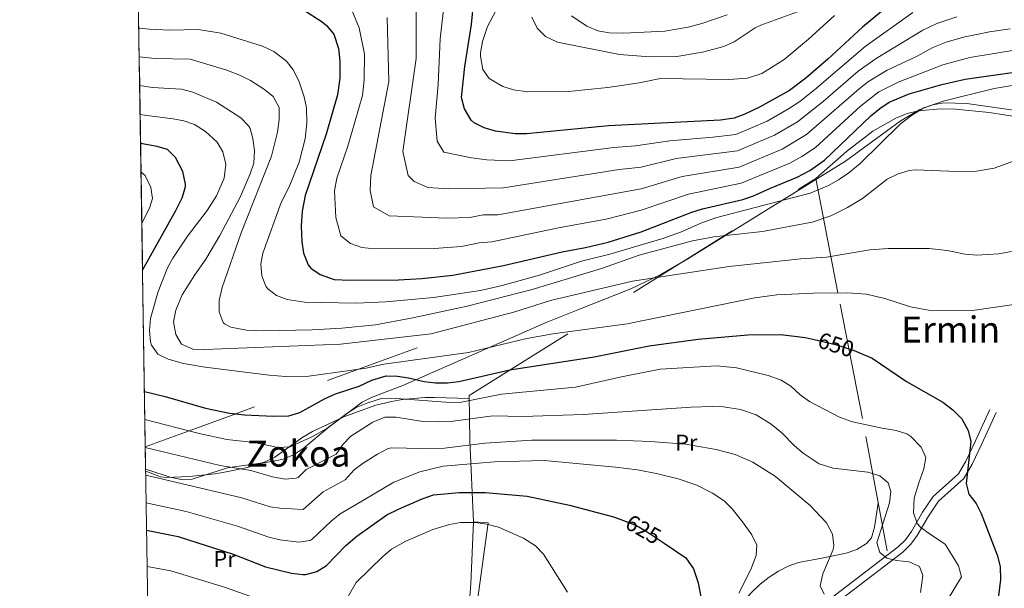
# Model space of a CAD drawing. Units: metres. Extents: x 607052 to 613926, y 4752401 to 4757137.
# Drawn here: x 607052 to 607486, y 4753415 to 4753666 of the extents above; entities that cross this region are included whole.
import ezdxf
from ezdxf.enums import TextEntityAlignment as Align

# ---------------------------------------------------------------- set-up
doc = ezdxf.new("R2010")
doc.units = ezdxf.units.M
doc.header["$MEASUREMENT"] = 0
for name, pattern in [('DGN Style 2', [85.6199, 51.37194, -34.24796]), ('DGN Style 3', [119.86786000000001, 85.6199, -34.24796]), ('DGN Style 5', [59.933930000000004, 25.68597, -34.24796])]:
    doc.linetypes.add(name, pattern=pattern)
for name, color, linetype, lineweight in [('Nivel 20', 7, 'Continuous', 0), ('Nivel 21', 7, 'Continuous', 0), ('Nivel 22', 7, 'Continuous', 0), ('Nivel 35', 7, 'Continuous', 0), ('Nivel 36', 7, 'Continuous', 0), ('Nivel 37', 7, 'Continuous', 0), ('Nivel 4', 7, 'Continuous', 0), ('Nivel 41', 7, 'Continuous', 0), ('Nivel 45', 7, 'Continuous', 0), ('Nivel 49', 7, 'Continuous', 0), ('Nivel 5', 7, 'Continuous', 0), ('Nivel 57', 7, 'Continuous', 0), ('Nivel 61', 7, 'Continuous', 0)]:
    doc.layers.add(name, color=color, linetype=linetype, lineweight=lineweight)
doc.styles.add('Style-Arial Narrow', font='txt')
doc.styles.add('Style-Helvetica-Narrow-Oblique', font='txt')
doc.styles.add('Style-Times New Roman', font='txt')

msp = doc.modelspace()

# ---------------------------------------------------------------- linework, layer by layer
at = {"layer": 'Nivel 20', "color": 7, "linetype": 'DGN Style 2', "lineweight": 0, "extrusion": (-0.3415827804000773, 0.9398516881319199, 9.192242949548122e-05), "elevation": 4260186.883808568, "flags": 128}
msp.add_lwpolyline([(-2194296.973880902, 244.223272365283), (-2194317.507513858, 253.4032727114084), (-2194339.426913753, 258.4032724251917), (-2194397.092640437, 263.4032731492787), (-2194424.737944689, 267.4232724633)], dxfattribs=at)
at = {"layer": 'Nivel 20', "color": 7, "linetype": 'DGN Style 2', "lineweight": 0}
for points in [[(607252.1799999997, 4753444.66, 621.29), (607250.5599999987, 4753480.640000001, 637.38), (607250.2399999984, 4753500.460000001, 646.72), (607403.3099999987, 4753596.220000001, 672.48), (607413.9600000009, 4753540.68, 653.8000000000001), (607425.3399999999, 4753482.380000001, 643.5), (607435.0500000007, 4753430.220000001, 641.57)], [(607114.4699999988, 4753340.710000001, 595.21), (607151.5500000007, 4753349.800000001, 600.04), (607175.8999999985, 4753356.9, 604.22), (607192.120000001, 4753365.060000001, 604.5500000000001), (607206.7800000012, 4753379.32, 607.44), (607222.1799999997, 4753385.76, 609.37), (607244.120000001, 4753391.4, 612.27), (607249.5799999982, 4753399.76, 614.2), (607251.0100000016, 4753417.48, 617.1), (607252.1799999997, 4753444.66, 621.29)], [(607252.1799999997, 4753444.66, 621.29), (607258.6499999985, 4753444.24, 621.61), (607252.3000000007, 4753398.779999999, 613.88), (607253.4400000013, 4753390.619999999, 615.49), (607341.8999999985, 4753368.1, 623.22)]]:
    msp.add_polyline3d(points, dxfattribs=at)
at = {"layer": 'Nivel 21', "color": 7, "linetype": 'DGN Style 3', "lineweight": 0}
msp.add_polyline3d([(607401.3299999982, 4753404.51, 633.0600000000001), (607439.6099999994, 4753433.699999999, 642.19), (607442.8399999999, 4753436.859999999, 643.3000000000001), (607445.4299999997, 4753440.439999999, 644.57), (607450.3299999982, 4753448.939999999, 647.11), (607455.1000000015, 4753455.939999999, 648.65), (607466.2100000009, 4753465.869999999, 650.08), (607469.4800000004, 4753471.540000001, 650.74), (607473.7600000016, 4753480.4, 651.52), (607480.0899999999, 4753494.279999999, 651.5500000000001)], dxfattribs=at)
at = {"layer": 'Nivel 21', "color": 7, "linetype": 'Continuous', "lineweight": 0}
msp.add_polyline3d([(607403.1600000001, 4753402.01, 633.0600000000001), (607441.6400000006, 4753431.35, 642.19), (607445.1999999993, 4753434.83, 643.3000000000001), (607448.0399999991, 4753438.76, 644.57), (607452.9499999993, 4753447.300000001, 647.11), (607457.4499999993, 4753453.880000001, 648.65), (607468.6499999985, 4753463.890000001, 650.08), (607472.2300000004, 4753470.09, 650.74), (607476.5700000003, 4753479.08, 651.52), (607482.9100000001, 4753492.99, 651.5500000000001)], dxfattribs=at)
at = {"layer": 'Nivel 22', "color": 30, "linetype": 'DGN Style 5', "lineweight": 30, "flags": 128}
for points, elevation in [([(607402.5199999996, 4753525.119999999), (607411.9299999997, 4753522.9), (607420.1499999985, 4753520.300000001), (607422.2800000012, 4753519.42)], 650.01), ([(607318.3099999987, 4753445.25), (607324.0599999987, 4753443.130000001), (607328.3999999985, 4753440.65), (607336.3299999982, 4753435.290000001)], 625.01)]:
    msp.add_lwpolyline(points, dxfattribs=dict(at, elevation=elevation))
at = {"layer": 'Nivel 35', "color": 92, "linetype": 'DGN Style 3', "lineweight": 0}
for points in [[(607637.25, 4753675.9, 676.84), (607611.9100000001, 4753660.550000001, 673.26), (607574.3299999982, 4753636.810000001, 667.36), (607560.1900000013, 4753628.359999999, 665.22), (607546.8900000006, 4753620.949999999, 664.11), (607537.7100000009, 4753617.199999999, 664.37), (607530.4499999993, 4753615.9, 665.07), (607525.6499999985, 4753616.130000001, 665.62), (607515.9800000004, 4753618.439999999, 666.84), (607501.3500000015, 4753623.68, 668.74), (607491.5700000003, 4753626.140000001, 669.9), (607469.879999999, 4753629.300000001, 672.04), (607459.7800000012, 4753629.5, 672.97), (607454.9100000001, 4753628.699999999, 673.4), (607449.1900000013, 4753626.59, 673.91), (607440.5300000012, 4753621.460000001, 674.59), (607428.4100000001, 4753612.57, 675.02), (607416.3299999982, 4753603.76, 674.48), (607384.3000000007, 4753583.939999999, 670.32), (607346.7100000009, 4753560.689999999, 664.17), (607334.8200000003, 4753553.84, 662.32), (607321.5300000012, 4753547.439999999, 660.89), (607298.2100000009, 4753538.220000001, 659.25), (607284.2699999996, 4753532.65, 657.83)], [(607284.2699999996, 4753532.65, 657.83), (607220.9100000001, 4753504.800000001, 648.5500000000001), (607207.4400000013, 4753499.779999999, 647.92), (607203.0399999991, 4753497.58, 647.27), (607192.4100000001, 4753489.640000001, 644.4300000000001), (607188.4699999988, 4753486.58, 644.17), (607176.8200000003, 4753476.9, 644.49), (607172.6600000001, 4753474.310000001, 644.12), (607168.0899999999, 4753472.43, 643.41), (607163.3200000003, 4753471.27, 642.65), (607143.5500000007, 4753468.5, 639.12), (607127.9600000009, 4753463.609999999, 635.54), (607123.0899999999, 4753463.42, 634.95), (607118.1900000013, 4753464.43, 634.53), (607108.3500000015, 4753467.66, 633.94), (607107.4100000001, 4753467.859999999, 633.88)]]:
    msp.add_polyline3d(points, dxfattribs=at)
at = {"layer": 'Nivel 36', "color": 92, "linetype": 'Continuous', "lineweight": 0}
for points in [[(607403.3099999987, 4753596.220000001, 671.51), (607416.7399999984, 4753608.09, 672.33), (607428.4499999993, 4753617.040000001, 672.1800000000001), (607438.6099999994, 4753622.810000001, 671.51), (607443.5100000016, 4753624.779999999, 671.11), (607448.4299999997, 4753626.050000001, 670.67), (607458.3099999987, 4753626.960000001, 669.8000000000001), (607464.9699999988, 4753626.73, 669.26), (607479.8200000003, 4753625.32, 668.13), (607494.7100000009, 4753622.91, 667), (607514.0399999991, 4753617.98, 665.53), (607525.9100000001, 4753615.689999999, 664.69), (607530.9299999997, 4753615.41, 664.39), (607535.870000001, 4753615.92, 664.12), (607541.0100000016, 4753617.33, 663.96), (607550.1799999997, 4753621.210000001, 664.2), (607563.1499999985, 4753629.050000001, 665.48), (607573.6799999997, 4753636.529999999, 666.94), (607593.0599999987, 4753651.91, 670.27), (607600.3299999982, 4753656.73, 671.69), (607613.0700000003, 4753664.09, 674.32), (607627.9299999997, 4753671.5, 677.1800000000001)], [(607107.4200000018, 4753467.1, 633.09), (607113.9400000013, 4753464.52, 633.23), (607116.6999999993, 4753464.220000001, 633.35), (607126.6000000015, 4753464.66, 634.11), (607138.1400000006, 4753465.960000001, 635.6), (607142.9800000004, 4753466.74, 636.72), (607152.3500000015, 4753468.640000001, 640.0500000000001), (607160.129999999, 4753471.119999999, 642.36), (607164.4600000009, 4753473.310000001, 643.1), (607176.75, 4753482.040000001, 644.42), (607181.0899999999, 4753484.57, 644.61), (607194.9299999997, 4753490.99, 644.29), (607209.0500000007, 4753496.130000001, 643.6), (607215.9100000001, 4753497.800000001, 643.65), (607220.8099999987, 4753498.65, 644.29), (607230.6400000006, 4753499.529999999, 646.37), (607234.8599999994, 4753499.540000001, 646.5500000000001), (607250.2699999996, 4753499.1, 645.58)], [(607360.5300000012, 4753378.560000001, 626.73), (607361.4899999984, 4753389.380000001, 628.03), (607362.379999999, 4753394.199999999, 628.5500000000001), (607364.0799999982, 4753398.779999999, 628.95), (607366.4699999988, 4753403.15, 629.3000000000001), (607369.4299999997, 4753407.35, 629.64), (607374.8099999987, 4753413.57, 630.28), (607378.6099999994, 4753417.24, 630.8100000000001), (607382.5799999982, 4753420.369999999, 631.4), (607386.7300000004, 4753422.99, 632.0500000000001), (607391.1000000015, 4753425.15, 632.76), (607395.6000000015, 4753426.85, 633.5), (607406.6799999997, 4753428.790000001, 635.75), (607416.5899999999, 4753430.9, 636.96), (607421.3500000015, 4753432.48, 637.47), (607425.5899999999, 4753435.18, 638.11), (607427.8000000007, 4753437.630000001, 638.65), (607429.1000000015, 4753442.35, 639.73), (607430.8099999987, 4753453.029999999, 642.41)]]:
    msp.add_polyline3d(points, dxfattribs=at)
at = {"layer": 'Nivel 4', "color": 30, "linetype": 'Continuous', "lineweight": 30, "flags": 128}
for points, elevation in [([(607434.6799999997, 4753671.880000001), (607423.8399999999, 4753662.939999999), (607408.6000000015, 4753648.75), (607398.7899999991, 4753640.4), (607391.6000000015, 4753634.92), (607378.379999999, 4753627.619999999), (607371.8500000015, 4753624.48), (607367.1700000018, 4753622.73), (607361.120000001, 4753621.880000001), (607311.6700000018, 4753619.43), (607275.5100000016, 4753615.82), (607270.5199999996, 4753615.869999999), (607261.7899999991, 4753617.109999999), (607256.8299999982, 4753618.5), (607252.4100000001, 4753620.77), (607251.1099999994, 4753621.880000001), (607248.0899999999, 4753626.82), (607246.870000001, 4753631.92), (607248.2399999984, 4753645.540000001), (607251.2899999991, 4753664.09), (607253.3299999982, 4753685.35)], 700.01), ([(607176.6799999997, 4753670.790000001), (607185.370000001, 4753665.23), (607187.25, 4753663.68), (607190.4499999993, 4753659.84), (607192.5100000016, 4753653.560000001), (607193.0700000003, 4753647.960000001), (607193.0799999982, 4753640.359999999), (607192.120000001, 4753633.07), (607187.0500000007, 4753615.790000001), (607177.8200000003, 4753588.67), (607176.4299999997, 4753581.73), (607176.120000001, 4753575.26), (607176.379999999, 4753568.24), (607177.1400000006, 4753563.300000001), (607179.2100000009, 4753558.140000001), (607180.3399999999, 4753556.68), (607184.4499999993, 4753553.83), (607190.6999999993, 4753551.66), (607197.5100000016, 4753551.279999999), (607218.9899999984, 4753551.48), (607229.2600000016, 4753552.01), (607243.0100000016, 4753553.52), (607265.4400000013, 4753557.810000001), (607291.2800000012, 4753563.869999999), (607301.629999999, 4753565.74), (607311.6499999985, 4753568.07), (607326.2199999988, 4753572.689999999), (607348.5100000016, 4753581.35), (607353.2899999991, 4753582.84), (607371.0300000012, 4753586.890000001), (607375.7699999996, 4753588.460000001), (607383.25, 4753591.960000001), (607395.0500000007, 4753596.75), (607400.629999999, 4753599.76), (607407.0700000003, 4753604.189999999), (607427.5599999987, 4753623.77), (607431.4800000004, 4753627.060000001), (607435.6700000018, 4753629.810000001), (607444.4899999984, 4753633.470000001), (607458.879999999, 4753637.560000001), (607469.1400000006, 4753639.98), (607493.0100000016, 4753643.34)], 675.01), ([(607106.0300000012, 4753555.800000001), (607120.7699999996, 4753582.060000001), (607123.4699999988, 4753587.640000001), (607124.9400000013, 4753592.470000001), (607125.0700000003, 4753593.640000001), (607123.870000001, 4753599.24), (607120.5899999999, 4753605.359999999), (607117.0599999987, 4753608.939999999), (607112.5500000007, 4753610.32), (607105.1600000001, 4753611.6)], 650.01), ([(607106.870000001, 4753502.279999999), (607115.9899999984, 4753500.02), (607133.7699999996, 4753494.82), (607144.3599999994, 4753492.720000001), (607151.0799999982, 4753491.9), (607163.8399999999, 4753491.359999999), (607170.629999999, 4753491.550000001), (607175.4499999993, 4753492.92), (607186.3399999999, 4753498.939999999), (607191.1999999993, 4753501.16), (607201.7100000009, 4753504.59), (607207.3099999987, 4753507.220000001), (607213.5399999991, 4753509.140000001), (607218.5399999991, 4753509.01), (607223.5100000016, 4753508.25), (607230.3299999982, 4753506.560000001), (607235.3099999987, 4753506.08), (607240.6400000006, 4753506.1), (607245.6099999994, 4753506.689999999), (607268.2399999984, 4753511.779999999), (607305.3999999985, 4753517.460000001), (607329.6799999997, 4753522.42), (607351.370000001, 4753525.310000001), (607373.3000000007, 4753527.24), (607387.8099999987, 4753527.34), (607398.5399999991, 4753526.050000001), (607402.5199999996, 4753525.119999999)], 650.01), ([(607422.2800000012, 4753519.42), (607428.1799999997, 4753516.970000001), (607443.25, 4753506.65), (607459.2800000012, 4753497.58), (607463.6600000001, 4753494.140000001), (607467.6499999985, 4753490.15), (607470.5399999991, 4753485.060000001), (607471.6700000018, 4753480.18), (607469.5500000007, 4753461.689999999), (607470.75, 4753456.859999999), (607473.9600000009, 4753452.859999999), (607476.1799999997, 4753448.380000001), (607483.5, 4753429.720000001), (607484.629999999, 4753424.85), (607484.8299999982, 4753419.279999999), (607483.4299999997, 4753408.529999999)], 650.01), ([(607107.8200000003, 4753441.09), (607121.7800000012, 4753438.26), (607146.0599999987, 4753430.43), (607160.370000001, 4753424.91), (607171.7699999996, 4753422.040000001), (607176.7300000004, 4753421.439999999), (607178.1400000006, 4753421.460000001), (607183.0100000016, 4753422.800000001), (607187.2399999984, 4753425.540000001), (607195.7300000004, 4753434.359999999), (607200.6999999993, 4753438.42), (607213.8299999982, 4753447.800000001), (607219.0799999982, 4753450.32), (607229.4600000009, 4753454.9), (607234.4600000009, 4753456.640000001), (607245.7600000016, 4753457.710000001), (607257.4200000018, 4753457.699999999), (607275.7899999991, 4753456.08), (607294.4600000009, 4753452.119999999), (607313.9100000001, 4753446.880000001), (607318.3099999987, 4753445.25)], 625.01), ([(607336.3299999982, 4753435.290000001), (607345.8200000003, 4753428.859999999), (607349.3200000003, 4753423.960000001), (607351.2899999991, 4753417.800000001), (607352.4800000004, 4753411.609999999)], 625.01)]:
    msp.add_lwpolyline(points, dxfattribs=dict(at, elevation=elevation))
at = {"layer": 'Nivel 49', "color": 7, "linetype": 'Continuous', "lineweight": 0, "extrusion": (-0.001995754533747366, 0.1278606817972186, 0.9917901305287282), "elevation": 607201.895516833, "flags": 128}
msp.add_lwpolyline([(-681220.4571706019, -4705052.161421632), (-681220.4571706019, -4704399.655614378)], dxfattribs=at)
at = {"layer": 'Nivel 49', "color": 7, "linetype": 'Continuous', "lineweight": 0, "extrusion": (0.003049567620114213, -0.1909791722096526, 0.9815893519794551), "elevation": -905339.7320700886, "flags": 128}
msp.add_lwpolyline([(682924.0282877646, 4655975.334347695), (682924.0282877684, 4655965.12511168)], dxfattribs=at)
at = {"layer": 'Nivel 5', "color": 30, "linetype": 'Continuous', "lineweight": 0, "flags": 128}
for points, elevation in [([(607271.7100000009, 4753688.460000001), (607258.3099999987, 4753663.17), (607256.1099999994, 4753656.58), (607255.2800000012, 4753651.630000001), (607255.1900000013, 4753650.17), (607256.2100000009, 4753644.279999999), (607259.120000001, 4753640.220000001), (607265.0599999987, 4753636.779999999), (607269.8200000003, 4753635.24), (607276.1900000013, 4753634.42), (607294.1400000006, 4753634.49), (607311.5, 4753636.23), (607325.2100000009, 4753638.35), (607334.7199999988, 4753640.25), (607364.7899999991, 4753639.85), (607373.120000001, 4753640.48), (607379.3500000015, 4753642.470000001), (607383.6700000018, 4753645.050000001), (607389.2199999988, 4753648.640000001), (607400.0399999991, 4753657.66)], 705.01), ([(607226.8900000006, 4753677.34), (607226.8900000006, 4753649.140000001), (607220.8900000006, 4753608.040000001), (607223.2899999991, 4753597.540000001), (607225.9899999984, 4753594.84), (607231.9899999984, 4753592.140000001), (607240.9899999984, 4753591.540000001), (607265.4100000001, 4753592.060000001), (607316.4200000018, 4753600.140000001), (607326.1799999997, 4753601.16), (607341.5899999999, 4753604.949999999), (607368.7100000009, 4753608.390000001), (607385.0399999991, 4753615.279999999), (607395.1499999985, 4753621.18), (607406.4400000013, 4753630.060000001), (607421.9800000004, 4753643.560000001), (607429.8999999985, 4753649.109999999), (607450.5300000012, 4753661.66), (607456.6900000013, 4753664.49), (607465.5500000007, 4753667.41)], 690.01), ([(607239.3900000006, 4753674.49), (607237.4299999997, 4753657.75), (607236.5100000016, 4753637.59), (607235.2399999984, 4753622.720000001), (607236.1099999994, 4753612.560000001), (607239.0300000012, 4753607.84), (607251.3200000003, 4753605.210000001), (607258.0300000012, 4753604.4), (607267.9600000009, 4753603.960000001), (607314.0500000007, 4753609.779999999), (607323.6700000018, 4753610.529999999), (607338.870000001, 4753612.800000001), (607357.75, 4753614.33), (607367.9400000013, 4753615.560000001), (607381.7100000009, 4753621.449999999), (607391.1900000013, 4753626.84), (607396.1400000006, 4753630.16), (607402.6099999994, 4753635.23), (607425.0399999991, 4753654.32), (607446.129999999, 4753669.310000001)], 695.01), ([(607198.3900000006, 4753670.439999999), (607201.6900000013, 4753662.640000001), (607204.0899999999, 4753650.939999999), (607203.9299999997, 4753639.66), (607203.0700000003, 4753632.84), (607196.6799999997, 4753610.42), (607191.870000001, 4753596.300000001), (607190.7699999996, 4753590.75), (607191.3299999982, 4753578.960000001), (607193.5899999999, 4753570.880000001), (607197.7800000012, 4753567.439999999), (607202.7800000012, 4753565.710000001), (607208.4899999984, 4753565.18), (607234.7800000012, 4753565.310000001), (607246.7699999996, 4753566.24), (607254.620000001, 4753567.74), (607260.3000000007, 4753568.24), (607290.379999999, 4753574.48), (607310.6600000001, 4753578.24), (607326.2100000009, 4753582.18), (607347.0399999991, 4753589.26), (607370.25, 4753594.060000001), (607391.7100000009, 4753602.93), (607397.0799999982, 4753605.83), (607403.0899999999, 4753609.859999999), (607423.0100000016, 4753628.119999999), (607431.1099999994, 4753634.390000001), (607439.629999999, 4753638.68), (607459.3399999999, 4753646.359999999), (607471.25, 4753649.59), (607491, 4753652.73)], 680.01), ([(607213.9899999984, 4753667.140000001), (607214.7899999991, 4753638.970000001), (607206.7899999991, 4753597.540000001), (607206.4899999984, 4753590.939999999), (607207.9699999988, 4753583.630000001), (607214.8599999994, 4753579.75), (607240.2899999991, 4753578.609999999), (607250.5199999996, 4753578.960000001), (607256.4100000001, 4753580.08), (607262.8500000015, 4753580.15), (607326.1999999993, 4753591.67), (607344.3200000003, 4753597.1), (607369.4800000004, 4753601.23), (607388.379999999, 4753609.1), (607399.129999999, 4753615.52), (607422.3200000003, 4753635.74), (607426.5500000007, 4753638.98), (607434.7600000016, 4753643.9), (607447.6499999985, 4753650.02), (607454.9299999997, 4753654.01), (607460.8399999999, 4753656.32), (607468.3999999985, 4753658.5), (607479.9800000004, 4753660.9), (607488.9899999984, 4753662.119999999)], 685.01), ([(607277.8999999985, 4753667.290000001), (607280.2300000004, 4753662.43), (607283.8999999985, 4753658.82), (607289.2300000004, 4753656.290000001), (607316.5599999987, 4753650.83), (607329.9699999988, 4753649.790000001), (607341.8999999985, 4753650), (607353.2800000012, 4753651.869999999), (607362.6700000018, 4753654.35), (607367.2199999988, 4753656.43), (607376.5300000012, 4753662.550000001), (607378.9800000004, 4753663.75), (607395.2100000009, 4753669.74)], 710.01), ([(607295.3999999985, 4753667.970000001), (607302.1000000015, 4753663.34), (607307.0199999996, 4753661.310000001), (607311.9499999993, 4753660.460000001), (607318.3900000006, 4753660.300000001), (607336.5799999982, 4753661.210000001), (607346.8299999982, 4753662.93), (607352.9600000009, 4753664.57), (607364.0500000007, 4753668.32)], 715.01), ([(607400.0399999991, 4753657.66), (607411.5199999996, 4753668.119999999)], 705.01), ([(607104.370000001, 4753662.5), (607109.0799999982, 4753662), (607117.9899999984, 4753661.65), (607130.7399999984, 4753661.92), (607140.5700000003, 4753660.199999999), (607158.9699999988, 4753654.59), (607163.9499999993, 4753652.25), (607169.5599999987, 4753647.880000001), (607172.7100000009, 4753644), (607175.1099999994, 4753638.84), (607177.4299999997, 4753632.24), (607178.4200000018, 4753627.34), (607178.5100000016, 4753620.52), (607177.8099999987, 4753613.699999999), (607175.1900000013, 4753603.359999999), (607170.8299999982, 4753592.540000001), (607167.3000000007, 4753585.640000001), (607159.129999999, 4753563.26), (607158.1999999993, 4753558.32), (607158.7100000009, 4753553.279999999), (607160.5100000016, 4753548.640000001), (607161.3099999987, 4753547.5), (607165.1400000006, 4753544.619999999), (607169.8399999999, 4753542.82), (607177.4600000009, 4753541.689999999), (607200.379999999, 4753541.220000001), (607213.3999999985, 4753541.699999999), (607234.4299999997, 4753543.74), (607255.2100000009, 4753546.779999999), (607264.7199999988, 4753548.93), (607281.3299999982, 4753553.52), (607299.7800000012, 4753559.73), (607312.3500000015, 4753562.859999999), (607335.7699999996, 4753569.66), (607344.0199999996, 4753572.710000001), (607352.4400000013, 4753576.43), (607359.5799999982, 4753578.939999999), (607400.7100000009, 4753589.68), (607408.870000001, 4753593.07), (607413.2399999984, 4753595.51), (607417.7800000012, 4753598.73), (607422.870000001, 4753602.83), (607440.5, 4753620.17), (607445.4600000009, 4753624.01), (607450.8599999994, 4753627.26), (607459.4400000013, 4753630.24), (607481.9499999993, 4753635.869999999), (607490.8099999987, 4753637.310000001)], 670.01), ([(607104.5700000003, 4753649.84), (607111.6400000006, 4753649.02), (607127.0199999996, 4753648.76), (607143.1900000013, 4753643.92), (607149.25, 4753641.640000001), (607153.7199999988, 4753639.4), (607159.8599999994, 4753635.380000001), (607163.7699999996, 4753632.300000001), (607166.3500000015, 4753627.540000001), (607166.3900000006, 4753622.119999999), (607165.5599999987, 4753616.58), (607162.9899999984, 4753605.939999999), (607149.5500000007, 4753572.220000001), (607141.1499999985, 4753548.02), (607139.8099999987, 4753542.34), (607139.8900000006, 4753537.34), (607141.6600000001, 4753532.689999999), (607142.2600000016, 4753532), (607145.0300000012, 4753530.6), (607151.870000001, 4753529.300000001), (607159.3000000007, 4753528.9), (607180.8900000006, 4753529.42), (607194.0700000003, 4753530.130000001), (607208.8200000003, 4753531.67), (607224.6900000013, 4753534.529999999), (607249.3999999985, 4753539.9), (607278.0500000007, 4753547.16), (607308.6499999985, 4753556.460000001), (607325.2899999991, 4753562.300000001), (607348.870000001, 4753568.699999999), (607358.25, 4753570.48), (607379.7600000016, 4753572.790000001), (607401.6999999993, 4753576.9), (607409.870000001, 4753579.76), (607417.1700000018, 4753583.359999999), (607423.7899999991, 4753587.380000001), (607434.7699999996, 4753595.810000001), (607439.6099999994, 4753598.24), (607444.4499999993, 4753599.65), (607447.2100000009, 4753599.92), (607469.25, 4753599.060000001), (607474.2300000004, 4753599.33), (607481.9899999984, 4753600.720000001), (607490.5300000012, 4753603.790000001)], 665.01), ([(607104.7699999996, 4753637.109999999), (607110.2899999991, 4753636.359999999), (607123.3099999987, 4753635.609999999), (607128.3099999987, 4753634.199999999), (607138.7300000004, 4753629.800000001), (607149.370000001, 4753622.960000001), (607152.8599999994, 4753619.359999999), (607153.5100000016, 4753618.199999999), (607154.75, 4753613.74), (607155.5100000016, 4753608.52), (607155.1700000018, 4753602.98), (607153.5599999987, 4753598.24), (607149.120000001, 4753587.970000001), (607140.1099999994, 4753571.01), (607133.9699999988, 4753560.529999999), (607129.0799999982, 4753553.720000001), (607123.5899999999, 4753544.85), (607120.75, 4753538.060000001), (607119.6700000018, 4753532.960000001), (607120.7199999988, 4753527.32), (607123.25, 4753523.029999999), (607128.25, 4753520.91), (607133.4600000009, 4753520.67), (607193.4600000009, 4753523.119999999), (607233.379999999, 4753527.619999999), (607270.4499999993, 4753537.34), (607286.1099999994, 4753542.42), (607322.3299999982, 4753550.91), (607365.0599999987, 4753557.290000001), (607396.6400000006, 4753560.779999999), (607407.9499999993, 4753561.51), (607427.0399999991, 4753564.67), (607435.1999999993, 4753565.23), (607453.2399999984, 4753565.279999999), (607461.1999999993, 4753564.390000001), (607469.2399999984, 4753562.720000001), (607474.2399999984, 4753562.310000001), (607483.8399999999, 4753562.9), (607489.6000000015, 4753563.99)], 660.01), ([(607104.9600000009, 4753624.4), (607107.9899999984, 4753623.880000001), (607119.5899999999, 4753622.460000001), (607124.25, 4753621.560000001), (607128.9699999988, 4753619.91), (607133.7899999991, 4753616.939999999), (607138.9299999997, 4753612.199999999), (607141.5300000012, 4753607.949999999), (607142.7899999991, 4753602.52), (607142.0799999982, 4753596.300000001), (607138.75, 4753588.560000001), (607134.6000000015, 4753582.040000001), (607125.8299999982, 4753570.779999999), (607119.4100000001, 4753561.08), (607117.0300000012, 4753556.689999999), (607113, 4753546.279999999), (607109.5199999996, 4753534.439999999), (607109.0500000007, 4753529.060000001), (607109.5500000007, 4753524.1), (607109.9400000013, 4753522.68), (607112.8399999999, 4753518.609999999), (607117.3900000006, 4753516.43), (607124.129999999, 4753514.630000001), (607133.6600000001, 4753512.99), (607161.9600000009, 4753509.439999999), (607169.3500000015, 4753508.859999999), (607179.4800000004, 4753509.02), (607204.8099999987, 4753512.560000001), (607212.4800000004, 4753514.26), (607249.8999999985, 4753519.359999999), (607275.6499999985, 4753525.57), (607287.1700000018, 4753527.58), (607319.9600000009, 4753532.01), (607376.3200000003, 4753543.5), (607386.0500000007, 4753544.779999999), (607402.2300000004, 4753545.52), (607417.3599999994, 4753545.800000001), (607425.5599999987, 4753545.119999999), (607433.6999999993, 4753543.199999999), (607445.1000000015, 4753539.619999999), (607452.9499999993, 4753538.050000001), (607472.370000001, 4753538), (607491.7399999984, 4753540.720000001)], 655.01), ([(607105.7100000009, 4753576.43), (607107.0799999982, 4753578.98), (607109.2300000004, 4753583.560000001), (607110.4100000001, 4753587.300000001), (607109.7300000004, 4753592.24), (607107.2399999984, 4753597.42), (607105.3599999994, 4753598.93)], 645.01), ([(607461.1999999993, 4753410.040000001), (607467.5899999999, 4753420.43), (607466.2600000016, 4753425.300000001), (607460.379999999, 4753434.93), (607453.4400000013, 4753439.380000001), (607449.4100000001, 4753442.35), (607448.0300000012, 4753443.939999999), (607446.3299999982, 4753448.689999999), (607446.6700000018, 4753455.220000001), (607448.6499999985, 4753461.960000001), (607450.9600000009, 4753468.1), (607451.8399999999, 4753473.140000001), (607449.6799999997, 4753477.68), (607445.2100000009, 4753482.42), (607443.3900000006, 4753483.470000001), (607438.6799999997, 4753485.07), (607432.5899999999, 4753485.98), (607419.4200000018, 4753488.890000001), (607413.7600000016, 4753490.83), (607400.3999999985, 4753497.85), (607396.2699999996, 4753500.710000001), (607392.1799999997, 4753504.51), (607387.9299999997, 4753507.140000001), (607382.1900000013, 4753509.310000001), (607368.25, 4753512.59), (607359.4200000018, 4753513.49), (607334.5199999996, 4753512.050000001), (607317.4299999997, 4753508.67), (607297.2100000009, 4753504.1), (607264.5399999991, 4753501.02), (607246.870000001, 4753497.52), (607241.870000001, 4753497.380000001), (607218.1700000018, 4753499.1), (607211.9100000001, 4753499.220000001), (607205.4299999997, 4753497.220000001), (607200.379999999, 4753495.109999999), (607196.1600000001, 4753492.439999999), (607187.4100000001, 4753485.93), (607181.0899999999, 4753482.43)], 645.01), ([(607449.4800000004, 4753413.540000001), (607450.4800000004, 4753421), (607449.0300000012, 4753425.1), (607444.4299999997, 4753427.060000001), (607438.8000000007, 4753427.710000001), (607434.620000001, 4753428.68), (607431.5399999991, 4753431.18), (607430.2300000004, 4753435.460000001), (607435.8399999999, 4753453.119999999), (607436.3399999999, 4753458.09), (607435.120000001, 4753461.890000001), (607431.5700000003, 4753464.98), (607426.1600000001, 4753466.609999999), (607410.879999999, 4753468.449999999), (607404.6600000001, 4753470.359999999), (607397.629999999, 4753475.01), (607393.8299999982, 4753478.24), (607388.2800000012, 4753483.99), (607383.5599999987, 4753487.859999999), (607376.8599999994, 4753491.880000001), (607369.9899999984, 4753494.220000001), (607362.5500000007, 4753495.43), (607357.5599999987, 4753495.65), (607348.2300000004, 4753495.32), (607300.5500000007, 4753492.050000001), (607273.9400000013, 4753491.210000001), (607260.629999999, 4753491.42), (607243.120000001, 4753489.140000001), (607236.8999999985, 4753488.859999999), (607229.8399999999, 4753489.02), (607217.9600000009, 4753490.85), (607212.9499999993, 4753490.859999999), (607207.6700000018, 4753488.640000001), (607197.9800000004, 4753482.439999999), (607194.4899999984, 4753478.859999999), (607191.4600000009, 4753474.58), (607178.3200000003, 4753467.84), (607174.6799999997, 4753464.32), (607173.8900000006, 4753463.939999999), (607168.9299999997, 4753463.52)], 640.01), ([(607181.0899999999, 4753482.43), (607171.2199999988, 4753477.790000001), (607165.8500000015, 4753477.5), (607155.3399999999, 4753479.65), (607143.2399999984, 4753481.02), (607131.0500000007, 4753483.74), (607107.0599999987, 4753489.869999999)], 645.01), ([(607406.9600000009, 4753412.859999999), (607405.120000001, 4753416.449999999), (607406.4100000001, 4753421.720000001), (607410.8999999985, 4753432.550000001), (607411.2100000009, 4753434.23), (607410.5799999982, 4753439.26), (607407.9699999988, 4753444.27), (607400.7199999988, 4753451.9), (607385.3999999985, 4753464.74), (607375.3900000006, 4753471.1), (607367.5899999999, 4753474.439999999), (607359.3000000007, 4753476.59), (607345.6900000013, 4753478.99), (607330.2399999984, 4753480.210000001), (607315.25, 4753480.74), (607277.8399999999, 4753480.689999999), (607257.0700000003, 4753479.380000001), (607239.2800000012, 4753477.290000001), (607229.2800000012, 4753477.040000001), (607215.8399999999, 4753477.359999999), (607214.1999999993, 4753476.99), (607209.7399999984, 4753474.619999999), (607203.4699999988, 4753470.65), (607199.4299999997, 4753467.699999999), (607195.5199999996, 4753463.220000001), (607185.7800000012, 4753458.029999999), (607176.9299999997, 4753450.220000001)], 635.01), ([(607168.9299999997, 4753463.52), (607163.4400000013, 4753464.529999999), (607153.8200000003, 4753467.310000001), (607140.370000001, 4753469.57), (607107.25, 4753477.58)], 640.01), ([(607369.2800000012, 4753413.290000001), (607374.5700000003, 4753423.66), (607376.9200000018, 4753429.859999999), (607377.2399999984, 4753434.470000001), (607374.9899999984, 4753438.939999999), (607370.8500000015, 4753444.73), (607366.3000000007, 4753450.43), (607362.7899999991, 4753453.99), (607357.6499999985, 4753457.33), (607350.7800000012, 4753460.9), (607342.4600000009, 4753463.699999999), (607333.4699999988, 4753465.970000001), (607324.4699999988, 4753467.640000001), (607314.8099999987, 4753468.83), (607283.3900000006, 4753471.710000001), (607261.4499999993, 4753471.26), (607238.7699999996, 4753469.32), (607228.4100000001, 4753466.83), (607217.0100000016, 4753462.199999999), (607199.5700000003, 4753451.869999999), (607193.2399999984, 4753448.23), (607189.3599999994, 4753445.08), (607180.9299999997, 4753437.15), (607179.9699999988, 4753436.52), (607175.0100000016, 4753435.720000001)], 630.01), ([(607176.9299999997, 4753450.220000001), (607166.5899999999, 4753450.76), (607162.4100000001, 4753451.32), (607149.9100000001, 4753455.290000001), (607107.4499999993, 4753465.35)], 635.01), ([(607175.0100000016, 4753435.720000001), (607166.7100000009, 4753436.859999999), (607161.8200000003, 4753437.970000001), (607147.9800000004, 4753442.859999999), (607125.3200000003, 4753449.35), (607107.629999999, 4753453.17)], 630.01), ([(607195.9400000013, 4753410.26), (607200.3099999987, 4753418.040000001), (607212.0799999982, 4753429.42), (607215.9100000001, 4753432.619999999), (607222.2300000004, 4753436.27), (607234.1799999997, 4753441.4), (607241.4899999984, 4753443.619999999), (607246.4299999997, 4753444.4), (607252.9899999984, 4753444.380000001), (607257.9499999993, 4753443.76), (607263.1000000015, 4753442.359999999), (607274.1499999985, 4753437.550000001), (607279.5100000016, 4753434.119999999), (607282.9800000004, 4753430.5), (607293.6600000001, 4753413.640000001)], 620.01), ([(607108.0700000003, 4753425.02), (607118.4800000004, 4753423.050000001), (607142.1799999997, 4753415.98), (607155.9400000013, 4753410.99)], 620.01)]:
    msp.add_lwpolyline(points, dxfattribs=dict(at, elevation=elevation))
at = {"layer": 'Nivel 57', "color": 92, "linetype": 'DGN Style 3', "lineweight": 0}
msp.add_polyline3d([(607097.1499999985, 4754124.949999999, 552.39), (607107.25, 4753477.880000001, 635.83), (607107.4100000001, 4753467.859999999, 633.88), (607108.3500000015, 4753467.66, 633.94), (607118.1900000013, 4753464.43, 634.53), (607123.0899999999, 4753463.42, 634.95), (607127.9600000009, 4753463.609999999, 635.54), (607143.5500000007, 4753468.5, 639.12), (607163.3200000003, 4753471.27, 642.65), (607168.0899999999, 4753472.43, 643.41), (607172.6600000001, 4753474.310000001, 644.12), (607176.8200000003, 4753476.9, 644.49), (607188.4699999988, 4753486.58, 644.17), (607192.4100000001, 4753489.640000001, 644.4300000000001), (607203.0399999991, 4753497.58, 647.27), (607207.4400000013, 4753499.779999999, 647.92), (607220.9100000001, 4753504.800000001, 648.5500000000001), (607284.2699999996, 4753532.65, 657.83), (607298.2100000009, 4753538.220000001, 659.25), (607321.5300000012, 4753547.439999999, 660.89), (607334.8200000003, 4753553.84, 662.32), (607346.7100000009, 4753560.689999999, 664.17), (607384.3000000007, 4753583.939999999, 670.32), (607416.3299999982, 4753603.76, 674.48), (607428.4100000001, 4753612.57, 675.02), (607440.5300000012, 4753621.460000001, 674.59), (607449.1900000013, 4753626.59, 673.91), (607454.9100000001, 4753628.699999999, 673.4), (607459.7800000012, 4753629.5, 672.97), (607469.879999999, 4753629.300000001, 672.04), (607491.5700000003, 4753626.140000001, 669.9)], dxfattribs=at)
at = {"layer": 'Nivel 61', "color": 7, "linetype": 'Continuous', "lineweight": 0, "elevation": 0.01, "flags": 128}
msp.add_lwpolyline([(607051.8099999987, 4757027.890000001), (610450.3599999994, 4757081.779999999), (613848.9100000001, 4757137.369999999), (613887.3000000007, 4754823.92), (613925.6900000013, 4752510.460000001), (610524.879999999, 4752454.880000001), (607124.0599999987, 4752400.99), (607087.9499999993, 4754714.42)], close=True, dxfattribs=at)

# ---------------------------------------------------------------- texts
at = {"layer": 'Nivel 37', "color": 92, "linetype": 'Continuous', "lineweight": 0, "style": 'Style-Arial Narrow'}
for p in [(607346.0908149965, 4753479.679979999, 634.8100000000001), (607142.2408149987, 4753428.329979999, 622.2)]:
    msp.add_text('Pr', height=6.99996, dxfattribs=at).set_placement(p, align=Align.MIDDLE_CENTER)
at = {"layer": 'Nivel 41', "color": 7, "linetype": 'Continuous', "lineweight": 0, "style": 'Style-Helvetica-Narrow-Oblique'}
for s, height, rotation, p in [('650', 6.9999, 342.4794356140504, (607412.1885163598, 4753522.820464486, 650.01)), ('625', 6.99996, 330.2153260247911, (607327.1070838124, 4753441.390652828, 625.01))]:
    msp.add_text(s, height=height, rotation=rotation, dxfattribs=at).set_placement(p, align=Align.MIDDLE_CENTER)
at = {"layer": 'Nivel 45', "color": 7, "linetype": 'Continuous', "lineweight": 0, "style": 'Style-Times New Roman'}
for s, p in [('Ermin', (607462.7674192227, 4753529.53998, 652.26)), ('Zokoa', (607174.8756129779, 4753474.839979999, 640.63))]:
    msp.add_text(s, height=11.49996, dxfattribs=at).set_placement(p, align=Align.MIDDLE_CENTER)

doc.saveas('drawing.dxf')
